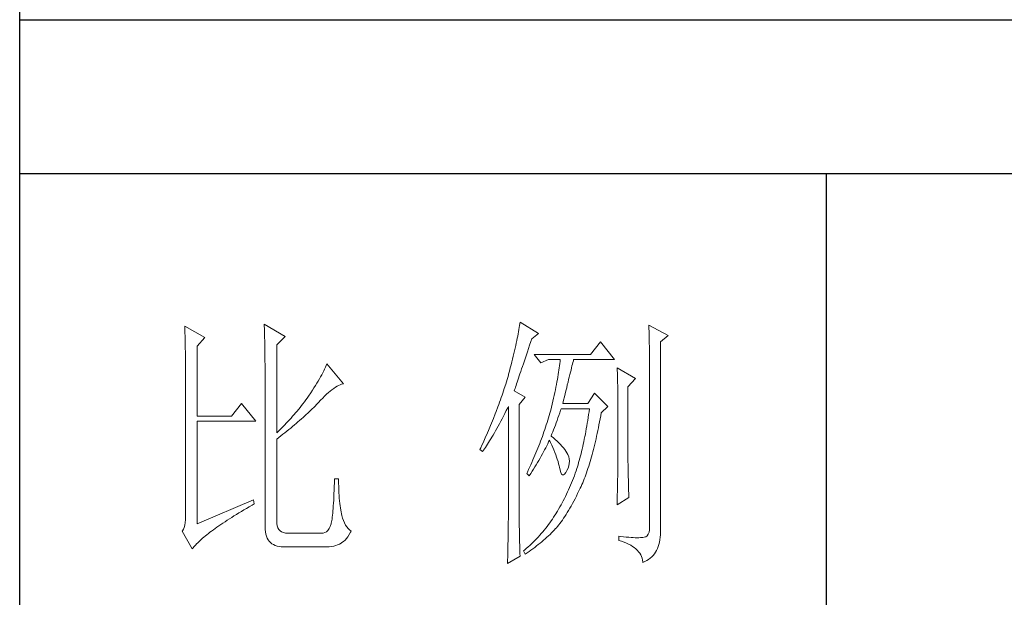
# Model space of a CAD drawing. Units: millimetres. Extents: x -27700 to 184104, y -121311 to -7597.
# Drawn here: x -23682 to -23485, y -47622 to -47506 of the extents above; entities that cross this region are included whole.
import ezdxf

# ---------------------------------------------------------------- set-up
doc = ezdxf.new("R2010")
doc.units = ezdxf.units.MM
doc.layers.add('轮廓线', color=7, linetype='Continuous', lineweight=25)

# ---------------------------------------------------------------- blocks, each defined once
blk = doc.blocks.new('文字')
blk.add_line((3870.01, 615.32), (3870.01, 214.32))
at = {"layer": '轮廓线', "color": 7, "lineweight": 0}
for p, q in [((3813.09, 587.75), (3813.04, 587.42)), ((3816.51, 585.62), (3813.09, 587.75)), ((3750.74, 586.98), (3750.75, 586.65)), ((3754.47, 584.84), (3750.74, 586.98)), ((3750.75, 586.65), (3750.76, 586.32)), ((3750.76, 586.32), (3750.77, 585.97)), ((3750.77, 585.97), (3750.78, 585.61)), ((3765.51, 587.37), (3765.52, 586.95)), ((3769.4, 585.03), (3765.51, 587.37)), ((3765.52, 586.95), (3765.54, 586.53)), ((3765.54, 586.53), (3765.55, 586.11)), ((3765.55, 586.11), (3765.57, 585.67)), ((3812.8, 585.95), (3812.73, 585.55)), ((3812.87, 586.34), (3812.8, 585.95)), ((3812.93, 586.71), (3812.87, 586.34)), ((3812.99, 587.07), (3812.93, 586.71)), ((3813.04, 587.42), (3812.99, 587.07)), ((3837.03, 587.17), (3837.05, 586.57)), ((3840.61, 585.23), (3837.03, 587.17)), ((3837.05, 586.57), (3837.06, 585.98)), ((3837.06, 585.98), (3837.08, 585.41)), ((3750.78, 585.61), (3750.79, 585.24)), ((3750.79, 585.24), (3750.8, 584.85)), ((3750.8, 584.85), (3750.81, 584.45)), ((3750.81, 584.45), (3750.82, 584.04)), ((3750.82, 584.04), (3750.83, 583.62)), ((3753.07, 583.28), (3754.47, 584.84)), ((3765.57, 585.67), (3765.58, 585.23)), ((3765.58, 585.23), (3765.59, 584.78)), ((3765.59, 584.78), (3765.6, 584.33)), ((3765.6, 584.33), (3765.61, 583.87)), ((3767.84, 583.48), (3769.4, 585.03)), ((3812.47, 584.28), (3812.37, 583.83)), ((3812.56, 584.72), (3812.47, 584.28)), ((3812.65, 585.14), (3812.56, 584.72)), ((3812.73, 585.55), (3812.65, 585.14)), ((3814.86, 583.45), (3815.08, 584.1)), ((3815.08, 584.1), (3815.26, 584.64)), ((3815.26, 584.64), (3816.51, 585.62)), ((3828.01, 584.06), (3826.15, 581.73)), ((3830.66, 580.75), (3828.01, 584.06)), ((3837.08, 585.41), (3837.09, 584.84)), ((3837.09, 584.84), (3837.1, 584.29)), ((3837.1, 584.29), (3837.11, 583.76)), ((3839.21, 584.06), (3840.61, 585.23)), ((3839.21, 549.24), (3839.21, 584.06)), ((3750.83, 583.62), (3750.83, 583.19)), ((3750.83, 583.19), (3750.84, 582.74)), ((3750.84, 582.74), (3750.85, 582.28)), ((3750.85, 582.28), (3750.86, 581.81)), ((3753.07, 570.26), (3753.07, 583.28)), ((3765.61, 583.87), (3765.62, 583.4)), ((3765.62, 583.4), (3765.63, 582.92)), ((3765.63, 582.92), (3765.63, 582.44)), ((3765.63, 582.44), (3765.64, 581.95)), ((3767.84, 567.14), (3767.84, 583.48)), ((3812.05, 582.4), (3811.94, 581.9)), ((3812.17, 582.89), (3812.05, 582.4)), ((3812.27, 583.37), (3812.17, 582.89)), ((3812.37, 583.83), (3812.27, 583.37)), ((3814.25, 581.63), (3814.44, 582.21)), ((3814.44, 582.21), (3814.65, 582.82)), ((3814.65, 582.82), (3814.86, 583.45)), ((3837.11, 583.76), (3837.12, 583.24)), ((3837.12, 583.24), (3837.13, 582.73)), ((3837.13, 582.73), (3837.14, 582.24)), ((3837.14, 582.24), (3837.15, 581.76)), ((3750.86, 581.81), (3750.86, 581.33)), ((3750.86, 581.33), (3750.87, 580.83)), ((3750.87, 580.83), (3750.87, 580.32)), ((3765.64, 581.95), (3765.64, 581.45)), ((3765.64, 581.45), (3765.65, 580.95)), ((3765.65, 580.95), (3765.65, 580.43)), ((3765.65, 580.43), (3765.66, 579.92)), ((3811.68, 580.86), (3811.55, 580.32)), ((3811.81, 581.38), (3811.68, 580.86)), ((3811.94, 581.9), (3811.81, 581.38)), ((3813.7, 580), (3813.88, 580.52)), ((3813.88, 580.52), (3814.25, 581.63)), ((3826.15, 581.73), (3815.73, 581.73)), ((3815.73, 581.73), (3816.97, 580.17)), ((3816.97, 580.17), (3818.37, 580.75)), ((3818.37, 580.75), (3820.55, 580.75)), ((3820.51, 580.39), (3820.47, 580.01)), ((3820.55, 580.75), (3820.51, 580.39)), ((3822.91, 580.25), (3822.99, 580.55)), ((3822.99, 580.55), (3823.04, 580.75)), ((3823.04, 580.75), (3830.66, 580.75)), ((3837.15, 581.76), (3837.16, 581.29)), ((3837.16, 581.29), (3837.16, 580.84)), ((3837.16, 580.84), (3837.17, 580.4)), ((3837.17, 580.4), (3837.18, 579.98)), ((3750.87, 580.32), (3750.87, 579.8)), ((3750.87, 579.8), (3750.88, 579.27)), ((3750.88, 579.27), (3750.88, 578.73)), ((3750.88, 578.73), (3750.89, 578.17)), ((3765.66, 579.92), (3765.66, 579.39)), ((3765.66, 579.39), (3765.66, 578.86)), ((3765.66, 578.86), (3765.67, 578.32)), ((3776.58, 578.67), (3776.4, 578.31)), ((3776.75, 579.01), (3776.58, 578.67)), ((3776.9, 579.35), (3776.75, 579.01)), ((3777.04, 579.67), (3776.9, 579.35)), ((3777.17, 579.98), (3777.04, 579.67)), ((3780.28, 576.28), (3777.17, 579.98)), ((3811.12, 578.62), (3810.96, 578.03)), ((3811.27, 579.2), (3811.12, 578.62)), ((3811.41, 579.76), (3811.27, 579.2)), ((3811.55, 580.32), (3811.41, 579.76)), ((3813.07, 578.12), (3813.22, 578.56)), ((3813.22, 578.56), (3813.37, 579.02)), ((3813.37, 579.02), (3813.53, 579.5)), ((3813.53, 579.5), (3813.7, 580)), ((3820.32, 578.82), (3820.25, 578.4)), ((3820.38, 579.23), (3820.32, 578.82)), ((3820.43, 579.62), (3820.38, 579.23)), ((3820.47, 580.01), (3820.43, 579.62)), ((3822.45, 578.4), (3822.56, 578.81)), ((3822.56, 578.81), (3822.65, 579.2)), ((3822.65, 579.2), (3822.74, 579.57)), ((3822.74, 579.57), (3822.83, 579.92)), ((3822.83, 579.92), (3822.91, 580.25)), ((3831.12, 579.2), (3831.15, 578.76)), ((3834.54, 577.26), (3831.12, 579.2)), ((3831.15, 578.76), (3831.17, 578.31)), ((3837.18, 579.98), (3837.18, 579.57)), ((3837.18, 579.57), (3837.18, 579.17)), ((3837.18, 579.17), (3837.18, 549.65)), ((3750.89, 578.17), (3750.89, 577.6)), ((3750.89, 577.6), (3750.89, 577.02)), ((3750.89, 577.02), (3750.89, 576.42)), ((3765.67, 578.32), (3765.67, 549.65)), ((3775.54, 576.77), (3775.3, 576.36)), ((3775.78, 577.18), (3775.54, 576.77)), ((3776, 577.57), (3775.78, 577.18)), ((3776.2, 577.95), (3776, 577.57)), ((3776.4, 578.31), (3776.2, 577.95)), ((3810.67, 577.03), (3810.54, 576.62)), ((3810.79, 577.43), (3810.67, 577.03)), ((3810.91, 577.84), (3810.79, 577.43)), ((3810.96, 578.03), (3810.91, 577.84)), ((3812.56, 576.59), (3812.67, 576.94)), ((3812.67, 576.94), (3812.8, 577.31)), ((3812.8, 577.31), (3812.93, 577.71)), ((3812.93, 577.71), (3813.07, 578.12)), ((3820.03, 577.06), (3819.94, 576.6)), ((3820.11, 577.52), (3820.03, 577.06)), ((3820.18, 577.96), (3820.11, 577.52)), ((3820.25, 578.4), (3820.18, 577.96)), ((3822, 576.56), (3822.12, 577.05)), ((3822.12, 577.05), (3822.24, 577.52)), ((3822.24, 577.52), (3822.35, 577.97)), ((3822.35, 577.97), (3822.45, 578.4)), ((3831.17, 578.31), (3831.19, 577.86)), ((3831.19, 577.86), (3831.21, 577.39)), ((3831.21, 577.39), (3831.22, 576.92)), ((3831.22, 576.92), (3831.23, 576.45)), ((3833.14, 575.7), (3834.54, 577.26)), ((3750.89, 576.42), (3750.89, 575.82)), ((3750.89, 575.82), (3750.9, 575.2)), ((3750.9, 575.2), (3750.9, 551.59)), ((3774.48, 575.05), (3774.18, 574.59)), ((3774.76, 575.5), (3774.48, 575.05)), ((3775.04, 575.94), (3774.76, 575.5)), ((3775.3, 576.36), (3775.04, 575.94)), ((3777.45, 574.61), (3777.79, 574.9)), ((3777.79, 574.9), (3778.11, 575.16)), ((3778.11, 575.16), (3778.44, 575.4)), ((3778.44, 575.4), (3778.75, 575.61)), ((3778.75, 575.61), (3779.05, 575.79)), ((3779.05, 575.79), (3779.34, 575.95)), ((3779.34, 575.95), (3779.63, 576.08)), ((3779.63, 576.08), (3779.91, 576.18)), ((3779.91, 576.18), (3780.17, 576.26)), ((3780.17, 576.26), (3780.28, 576.28)), ((3810.01, 574.96), (3809.87, 574.54)), ((3810.15, 575.38), (3810.01, 574.96)), ((3810.41, 576.21), (3810.15, 575.38)), ((3810.54, 576.62), (3810.41, 576.21)), ((3812, 574.92), (3812.07, 575.15)), ((3814.02, 573.76), (3812, 574.92)), ((3812.07, 575.15), (3812.15, 575.39)), ((3812.15, 575.39), (3812.25, 575.66)), ((3812.25, 575.66), (3812.34, 575.95)), ((3812.34, 575.95), (3812.44, 576.26)), ((3812.44, 576.26), (3812.56, 576.59)), ((3819.65, 575.13), (3819.54, 574.62)), ((3819.75, 575.63), (3819.65, 575.13)), ((3819.85, 576.12), (3819.75, 575.63)), ((3819.94, 576.6), (3819.85, 576.12)), ((3821.47, 574.41), (3821.61, 574.98)), ((3821.61, 574.98), (3821.75, 575.53)), ((3821.75, 575.53), (3821.87, 576.06)), ((3821.87, 576.06), (3822, 576.56)), ((3831.23, 576.45), (3831.25, 575.96)), ((3831.25, 575.96), (3831.26, 575.47)), ((3831.26, 575.47), (3831.27, 574.97)), ((3831.27, 574.97), (3831.27, 574.47)), ((3833.14, 562.68), (3833.14, 575.7)), ((3773.24, 573.25), (3772.98, 572.9)), ((3773.49, 573.6), (3773.24, 573.25)), ((3773.75, 573.95), (3773.49, 573.6)), ((3774.18, 574.59), (3773.75, 573.95)), ((3775.62, 572.78), (3776, 573.2)), ((3776, 573.2), (3776.38, 573.59)), ((3776.38, 573.59), (3776.74, 573.96)), ((3776.74, 573.96), (3777.1, 574.3)), ((3777.1, 574.3), (3777.45, 574.61)), ((3809.43, 573.28), (3809.28, 572.85)), ((3809.58, 573.7), (3809.43, 573.28)), ((3809.73, 574.12), (3809.58, 573.7)), ((3809.87, 574.54), (3809.73, 574.12)), ((3812.93, 572.4), (3814.02, 573.76)), ((3819.3, 573.56), (3819.18, 573.01)), ((3819.42, 574.1), (3819.3, 573.56)), ((3819.54, 574.62), (3819.42, 574.1)), ((3821.02, 572.59), (3821.17, 573.22)), ((3821.17, 573.22), (3821.32, 573.83)), ((3821.32, 573.83), (3821.47, 574.41)), ((3826.92, 574.53), (3825.68, 572.59)), ((3829.41, 572.01), (3826.92, 574.53)), ((3831.27, 574.47), (3831.27, 573.95)), ((3831.27, 573.95), (3831.28, 573.43)), ((3831.28, 573.43), (3831.28, 562.03)), ((3761.31, 572.59), (3759.45, 570.26)), ((3763.96, 569.28), (3761.31, 572.59)), ((3772.18, 571.87), (3771.63, 571.2)), ((3772.45, 572.21), (3772.18, 571.87)), ((3772.71, 572.55), (3772.45, 572.21)), ((3772.98, 572.9), (3772.71, 572.55)), ((3773.9, 571.07), (3774.18, 571.34)), ((3774.18, 571.34), (3774.45, 571.6)), ((3774.45, 571.6), (3774.71, 571.86)), ((3774.71, 571.86), (3774.97, 572.12)), ((3774.97, 572.12), (3775.23, 572.38)), ((3775.23, 572.38), (3775.47, 572.63)), ((3775.47, 572.63), (3775.62, 572.78)), ((3808.96, 571.99), (3808.64, 571.12)), ((3809.12, 572.42), (3808.96, 571.99)), ((3809.28, 572.85), (3809.12, 572.42)), ((3810.27, 570.75), (3810.53, 571.27)), ((3810.53, 571.27), (3810.81, 571.8)), ((3810.81, 571.8), (3810.91, 572.01)), ((3810.91, 572.01), (3810.91, 551.36)), ((3812.93, 551.02), (3812.93, 572.4)), ((3818.84, 571.62), (3818.73, 571.19)), ((3818.91, 571.89), (3818.84, 571.62)), ((3819.05, 572.46), (3818.91, 571.89)), ((3819.18, 573.01), (3819.05, 572.46)), ((3820.46, 570.86), (3820.62, 571.35)), ((3820.62, 571.35), (3820.7, 571.62)), ((3825.68, 572.59), (3821.02, 572.59)), ((3825.99, 571.62), (3825.91, 571.07)), ((3828.17, 570.84), (3829.41, 572.01)), ((3759.45, 570.26), (3753.07, 570.26)), ((3770.21, 569.57), (3769.92, 569.25)), ((3770.5, 569.89), (3770.21, 569.57)), ((3770.79, 570.21), (3770.5, 569.89)), ((3771.07, 570.54), (3770.79, 570.21)), ((3771.35, 570.87), (3771.07, 570.54)), ((3771.63, 571.2), (3771.35, 570.87)), ((3771.78, 569.16), (3772.1, 569.44)), ((3772.1, 569.44), (3772.42, 569.72)), ((3772.42, 569.72), (3772.73, 570)), ((3772.73, 570), (3773.03, 570.27)), ((3773.03, 570.27), (3773.33, 570.54)), ((3773.33, 570.54), (3773.61, 570.8)), ((3773.61, 570.8), (3773.9, 571.07)), ((3808.12, 569.81), (3807.94, 569.37)), ((3808.47, 570.69), (3808.12, 569.81)), ((3808.64, 571.12), (3808.47, 570.69)), ((3809.49, 569.28), (3809.75, 569.75)), ((3809.75, 569.75), (3810, 570.24)), ((3810, 570.24), (3810.27, 570.75)), ((3818.23, 569.49), (3818.1, 569.06)), ((3818.36, 569.92), (3818.23, 569.49)), ((3818.48, 570.35), (3818.36, 569.92)), ((3818.61, 570.77), (3818.48, 570.35)), ((3818.73, 571.19), (3818.61, 570.77)), ((3819.81, 569), (3819.97, 569.44)), ((3819.97, 569.44), (3820.13, 569.9)), ((3820.13, 569.9), (3820.29, 570.37)), ((3820.29, 570.37), (3820.46, 570.86)), ((3825.66, 569.45), (3825.58, 568.93)), ((3825.75, 569.98), (3825.66, 569.45)), ((3825.83, 570.52), (3825.75, 569.98)), ((3825.91, 571.07), (3825.83, 570.52)), ((3827.87, 569.2), (3827.97, 569.76)), ((3827.97, 569.76), (3828.08, 570.33)), ((3828.08, 570.33), (3828.17, 570.84)), ((3753.07, 550.23), (3753.07, 569.28)), ((3753.07, 569.28), (3763.96, 569.28)), ((3768.42, 567.7), (3768.11, 567.4)), ((3768.72, 568), (3768.42, 567.7)), ((3769.03, 568.31), (3768.72, 568)), ((3769.33, 568.62), (3769.03, 568.31)), ((3769.62, 568.94), (3769.33, 568.62)), ((3769.92, 569.25), (3769.62, 568.94)), ((3769.72, 567.46), (3770.08, 567.75)), ((3770.08, 567.75), (3770.44, 568.03)), ((3770.44, 568.03), (3770.78, 568.32)), ((3770.78, 568.32), (3771.12, 568.6)), ((3771.12, 568.6), (3771.45, 568.89)), ((3771.45, 568.89), (3771.78, 569.16)), ((3807.2, 567.58), (3807.01, 567.13)), ((3807.58, 568.48), (3807.2, 567.58)), ((3807.76, 568.93), (3807.58, 568.48)), ((3807.94, 569.37), (3807.76, 568.93)), ((3808.53, 567.52), (3808.76, 567.94)), ((3808.76, 567.94), (3809, 568.37)), ((3809, 568.37), (3809.24, 568.82)), ((3809.24, 568.82), (3809.49, 569.28)), ((3817.68, 567.78), (3817.53, 567.35)), ((3817.82, 568.21), (3817.68, 567.78)), ((3817.96, 568.64), (3817.82, 568.21)), ((3818.1, 569.06), (3817.96, 568.64)), ((3819.16, 567.33), (3819.32, 567.72)), ((3819.32, 567.72), (3819.48, 568.14)), ((3819.48, 568.14), (3819.65, 568.56)), ((3819.65, 568.56), (3819.81, 569)), ((3825.4, 567.91), (3825.31, 567.41)), ((3825.49, 568.42), (3825.4, 567.91)), ((3825.58, 568.93), (3825.49, 568.42)), ((3827.44, 567.04), (3827.55, 567.57)), ((3827.55, 567.57), (3827.66, 568.1)), ((3827.66, 568.1), (3827.76, 568.64)), ((3827.76, 568.64), (3827.87, 569.2)), ((3768.11, 567.4), (3767.84, 567.14)), ((3767.84, 565.98), (3768.23, 566.28)), ((3767.84, 550.77), (3767.84, 565.98)), ((3768.23, 566.28), (3768.61, 566.57)), ((3768.61, 566.57), (3768.99, 566.87)), ((3768.99, 566.87), (3769.36, 567.16)), ((3769.36, 567.16), (3769.72, 567.46)), ((3806.61, 566.22), (3806.2, 565.31)), ((3807.01, 567.13), (3806.61, 566.22)), ((3807.43, 565.65), (3807.64, 566)), ((3807.64, 566), (3807.85, 566.36)), ((3807.85, 566.36), (3808.07, 566.73)), ((3808.07, 566.73), (3808.3, 567.12)), ((3808.3, 567.12), (3808.53, 567.52)), ((3817.23, 566.48), (3816.91, 565.61)), ((3817.38, 566.91), (3817.23, 566.48)), ((3817.53, 567.35), (3817.38, 566.91)), ((3818.39, 565.49), (3818.53, 565.78)), ((3818.53, 565.78), (3818.76, 565.32)), ((3818.84, 566.56), (3819, 566.94)), ((3818.88, 566.53), (3818.84, 566.56)), ((3819.27, 566.22), (3818.88, 566.53)), ((3819, 566.94), (3819.16, 567.33)), ((3819.64, 565.91), (3819.27, 566.22)), ((3819.98, 565.6), (3819.64, 565.91)), ((3825.03, 565.96), (3824.93, 565.49)), ((3825.12, 566.44), (3825.03, 565.96)), ((3825.22, 566.92), (3825.12, 566.44)), ((3825.31, 567.41), (3825.22, 566.92)), ((3827.09, 565.51), (3827.21, 566.01)), ((3827.21, 566.01), (3827.32, 566.52)), ((3827.32, 566.52), (3827.44, 567.04)), ((3805.78, 564.38), (3805.62, 564.03)), ((3805.62, 564.03), (3806.09, 563.64)), ((3805.99, 564.85), (3805.78, 564.38)), ((3806.2, 565.31), (3805.99, 564.85)), ((3806.09, 563.64), (3806.27, 563.89)), ((3806.27, 563.89), (3806.45, 564.15)), ((3806.45, 564.15), (3806.63, 564.42)), ((3806.63, 564.42), (3806.83, 564.71)), ((3806.83, 564.71), (3807.02, 565.01)), ((3807.02, 565.01), (3807.22, 565.32)), ((3807.22, 565.32), (3807.43, 565.65)), ((3816.4, 564.29), (3816.22, 563.85)), ((3816.57, 564.73), (3816.4, 564.29)), ((3816.74, 565.17), (3816.57, 564.73)), ((3816.91, 565.61), (3816.74, 565.17)), ((3817.45, 563.59), (3817.65, 563.98)), ((3817.65, 563.98), (3817.85, 564.36)), ((3817.85, 564.36), (3818.04, 564.74)), ((3818.04, 564.74), (3818.22, 565.12)), ((3818.22, 565.12), (3818.39, 565.49)), ((3818.76, 565.32), (3818.98, 564.86)), ((3818.98, 564.86), (3819.19, 564.4)), ((3819.19, 564.4), (3819.38, 563.95)), ((3819.38, 563.95), (3819.56, 563.51)), ((3820.3, 565.3), (3819.98, 565.6)), ((3820.6, 564.99), (3820.3, 565.3)), ((3820.88, 564.68), (3820.6, 564.99)), ((3821.14, 564.38), (3820.88, 564.68)), ((3821.38, 564.06), (3821.14, 564.38)), ((3821.6, 563.76), (3821.38, 564.06)), ((3824.63, 564.13), (3824.52, 563.69)), ((3824.73, 564.58), (3824.63, 564.13)), ((3824.83, 565.03), (3824.73, 564.58)), ((3824.93, 565.49), (3824.83, 565.03)), ((3826.61, 563.58), (3826.73, 564.05)), ((3826.73, 564.05), (3826.86, 564.53)), ((3826.86, 564.53), (3826.97, 565.02)), ((3826.97, 565.02), (3827.09, 565.51)), ((3815.48, 562.09), (3815.28, 561.64)), ((3815.67, 562.53), (3815.48, 562.09)), ((3815.86, 562.97), (3815.67, 562.53)), ((3816.04, 563.41), (3815.86, 562.97)), ((3816.22, 563.85), (3816.04, 563.41)), ((3816.58, 562.02), (3816.81, 562.42)), ((3816.81, 562.42), (3817.03, 562.81)), ((3817.03, 562.81), (3817.25, 563.21)), ((3817.25, 563.21), (3817.45, 563.59)), ((3819.56, 563.51), (3819.72, 563.08)), ((3819.72, 563.08), (3819.88, 562.64)), ((3819.88, 562.64), (3820.01, 562.22)), ((3820.01, 562.22), (3820.14, 561.8)), ((3821.79, 563.45), (3821.6, 563.76)), ((3821.97, 563.11), (3821.79, 563.45)), ((3822.13, 562.7), (3821.97, 563.11)), ((3822.23, 562.29), (3822.13, 562.7)), ((3822.26, 561.88), (3822.23, 562.29)), ((3824.2, 562.42), (3824.09, 562.01)), ((3824.31, 562.84), (3824.2, 562.42)), ((3824.42, 563.26), (3824.31, 562.84)), ((3824.52, 563.69), (3824.42, 563.26)), ((3826.11, 561.78), (3826.23, 562.22)), ((3826.23, 562.22), (3826.36, 562.67)), ((3826.36, 562.67), (3826.49, 563.12)), ((3826.49, 563.12), (3826.61, 563.58)), ((3833.15, 562.38), (3833.14, 562.68)), ((3833.15, 562.05), (3833.15, 562.38)), ((3833.15, 561.7), (3833.15, 562.05)), ((3814.68, 560.3), (3814.47, 559.85)), ((3815.08, 561.19), (3814.68, 560.3)), ((3815.28, 561.64), (3815.08, 561.19)), ((3815.34, 560), (3815.6, 560.41)), ((3815.6, 560.41), (3815.86, 560.82)), ((3815.86, 560.82), (3816.1, 561.22)), ((3816.1, 561.22), (3816.34, 561.62)), ((3816.34, 561.62), (3816.58, 562.02)), ((3820.14, 561.8), (3820.25, 561.39)), ((3820.25, 561.39), (3820.34, 560.98)), ((3820.34, 560.98), (3820.39, 560.73)), ((3820.39, 560.73), (3820.52, 560.17)), ((3821.79, 560.14), (3822, 560.59)), ((3822, 560.59), (3822.15, 561.02)), ((3822.15, 561.02), (3822.23, 561.45)), ((3822.23, 561.45), (3822.26, 561.88)), ((3823.66, 560.53), (3823.5, 560.07)), ((3823.75, 560.83), (3823.66, 560.53)), ((3823.87, 561.22), (3823.75, 560.83)), ((3823.98, 561.61), (3823.87, 561.22)), ((3824.09, 562.01), (3823.98, 561.61)), ((3825.57, 560.12), (3825.71, 560.52)), ((3825.71, 560.52), (3825.84, 560.93)), ((3825.84, 560.93), (3825.97, 561.35)), ((3825.97, 561.35), (3826.11, 561.78)), ((3831.26, 560.34), (3831.25, 559.92)), ((3831.27, 560.73), (3831.26, 560.34)), ((3831.28, 562.03), (3831.27, 561.75)), ((3831.27, 561.75), (3831.27, 561.44)), ((3831.27, 561.44), (3831.27, 561.1)), ((3831.27, 561.1), (3831.27, 560.73)), ((3833.16, 561.31), (3833.15, 561.7)), ((3833.17, 560.9), (3833.16, 561.31)), ((3833.18, 560.45), (3833.17, 560.9)), ((3833.18, 559.97), (3833.18, 560.45)), ((3778.57, 558.59), (3778.55, 557.85)), ((3779.35, 558.59), (3778.57, 558.59)), ((3779.35, 558.39), (3779.35, 558.59)), ((3779.35, 557.76), (3779.35, 558.39)), ((3814.47, 559.85), (3814.33, 559.56)), ((3814.33, 559.56), (3814.8, 559.17)), ((3814.8, 559.17), (3815.07, 559.59)), ((3815.07, 559.59), (3815.34, 560)), ((3820.52, 560.17), (3820.66, 559.74)), ((3820.66, 559.74), (3820.81, 559.46)), ((3820.81, 559.46), (3820.98, 559.32)), ((3820.98, 559.32), (3821.16, 559.32)), ((3821.16, 559.32), (3821.36, 559.45)), ((3821.36, 559.45), (3821.57, 559.74)), ((3821.57, 559.74), (3821.79, 560.14)), ((3823.01, 558.72), (3822.84, 558.27)), ((3823.18, 559.17), (3823.01, 558.72)), ((3823.34, 559.62), (3823.18, 559.17)), ((3823.5, 560.07), (3823.34, 559.62)), ((3824.87, 558.21), (3825.01, 558.58)), ((3825.01, 558.58), (3825.16, 558.95)), ((3825.16, 558.95), (3825.3, 559.33)), ((3825.3, 559.33), (3825.44, 559.72)), ((3825.44, 559.72), (3825.57, 560.12)), ((3831.23, 558.5), (3831.22, 557.97)), ((3831.24, 559.01), (3831.23, 558.5)), ((3831.25, 559.48), (3831.24, 559.01)), ((3831.25, 559.92), (3831.25, 559.48)), ((3833.19, 559.47), (3833.18, 559.97)), ((3833.21, 558.93), (3833.19, 559.47)), ((3833.22, 558.37), (3833.21, 558.93)), ((3778.53, 557.14), (3778.51, 556.46)), ((3778.55, 557.85), (3778.53, 557.14)), ((3779.36, 557.16), (3779.35, 557.76)), ((3779.38, 556.57), (3779.36, 557.16)), ((3779.4, 556.01), (3779.38, 556.57)), ((3822.3, 556.98), (3822.11, 556.56)), ((3822.48, 557.41), (3822.3, 556.98)), ((3822.66, 557.84), (3822.48, 557.41)), ((3822.84, 558.27), (3822.66, 557.84)), ((3824.04, 556.34), (3824.28, 556.84)), ((3824.28, 556.84), (3824.43, 557.17)), ((3824.43, 557.17), (3824.58, 557.51)), ((3824.58, 557.51), (3824.73, 557.86)), ((3824.73, 557.86), (3824.87, 558.21)), ((3831.19, 556.84), (3831.18, 556.23)), ((3831.21, 557.42), (3831.19, 556.84)), ((3831.22, 557.97), (3831.21, 557.42)), ((3833.23, 557.77), (3833.22, 558.37)), ((3833.25, 557.15), (3833.23, 557.77)), ((3833.26, 556.49), (3833.25, 557.15)), ((3778.46, 555.2), (3778.43, 554.62)), ((3778.48, 555.82), (3778.46, 555.2)), ((3778.51, 556.46), (3778.48, 555.82)), ((3779.44, 555.48), (3779.4, 556.01)), ((3779.47, 554.97), (3779.44, 555.48)), ((3779.51, 554.48), (3779.47, 554.97)), ((3821.33, 554.91), (3821.12, 554.51)), ((3821.53, 555.32), (3821.33, 554.91)), ((3821.73, 555.72), (3821.53, 555.32)), ((3821.92, 556.14), (3821.73, 555.72)), ((3822.11, 556.56), (3821.92, 556.14)), ((3823.06, 554.41), (3823.3, 554.87)), ((3823.3, 554.87), (3823.55, 555.35)), ((3823.55, 555.35), (3823.79, 555.84)), ((3823.79, 555.84), (3824.04, 556.34)), ((3831.12, 553.73), (3833.3, 555.09)), ((3831.15, 554.93), (3831.13, 554.23)), ((3831.16, 555.59), (3831.15, 554.93)), ((3831.18, 556.23), (3831.16, 555.59)), ((3833.28, 555.81), (3833.26, 556.49)), ((3833.3, 555.09), (3833.28, 555.81)), ((3763.49, 554.7), (3753.07, 550.23)), ((3761.74, 552.81), (3762.23, 553.1)), ((3762.23, 553.1), (3762.73, 553.4)), ((3762.73, 553.4), (3763.25, 553.7)), ((3763.25, 553.7), (3763.65, 553.92)), ((3763.65, 553.92), (3763.49, 554.7)), ((3778.33, 553.07), (3778.29, 552.61)), ((3778.36, 553.55), (3778.33, 553.07)), ((3778.4, 554.07), (3778.36, 553.55)), ((3778.43, 554.62), (3778.4, 554.07)), ((3779.56, 554.02), (3779.51, 554.48)), ((3779.61, 553.59), (3779.56, 554.02)), ((3779.67, 553.18), (3779.61, 553.59)), ((3779.74, 552.79), (3779.67, 553.18)), ((3820.26, 552.97), (3820.03, 552.59)), ((3820.48, 553.35), (3820.26, 552.97)), ((3820.7, 553.73), (3820.48, 553.35)), ((3820.91, 554.12), (3820.7, 553.73)), ((3821.12, 554.51), (3820.91, 554.12)), ((3822.11, 552.71), (3822.34, 553.12)), ((3822.34, 553.12), (3822.58, 553.53)), ((3822.58, 553.53), (3822.82, 553.97)), ((3822.82, 553.97), (3823.06, 554.41)), ((3831.13, 554.23), (3831.12, 553.73)), ((3750.9, 551.59), (3750.88, 550.99)), ((3758.62, 550.88), (3759.03, 551.14)), ((3759.03, 551.14), (3759.46, 551.41)), ((3759.46, 551.41), (3759.89, 551.69)), ((3759.89, 551.69), (3760.34, 551.96)), ((3760.34, 551.96), (3760.79, 552.24)), ((3760.79, 552.24), (3761.26, 552.53)), ((3761.26, 552.53), (3761.74, 552.81)), ((3778.12, 551.11), (3778.07, 550.82)), ((3778.17, 551.44), (3778.12, 551.11)), ((3778.21, 551.8), (3778.17, 551.44)), ((3778.25, 552.19), (3778.21, 551.8)), ((3778.29, 552.61), (3778.25, 552.19)), ((3779.81, 552.43), (3779.74, 552.79)), ((3779.89, 552.1), (3779.81, 552.43)), ((3779.97, 551.79), (3779.89, 552.1)), ((3780.09, 551.29), (3779.97, 551.79)), ((3780.24, 550.82), (3780.09, 551.29)), ((3810.91, 551.36), (3810.91, 551.02)), ((3819.1, 551.1), (3818.86, 550.76)), ((3819.33, 551.46), (3819.1, 551.1)), ((3819.55, 551.81), (3819.33, 551.46)), ((3819.77, 552.17), (3819.55, 551.81)), ((3819.8, 552.22), (3819.77, 552.17)), ((3820.03, 552.59), (3819.8, 552.22)), ((3820.95, 550.92), (3821.18, 551.25)), ((3821.18, 551.25), (3821.41, 551.59)), ((3821.41, 551.59), (3821.64, 551.95)), ((3821.64, 551.95), (3821.87, 552.32)), ((3821.87, 552.32), (3822.11, 552.71)), ((3750.63, 549.56), (3750.49, 549.2)), ((3750.75, 549.97), (3750.63, 549.56)), ((3750.83, 550.45), (3750.75, 549.97)), ((3750.88, 550.99), (3750.83, 550.45)), ((3756.06, 549.12), (3756.39, 549.36)), ((3756.39, 549.36), (3756.73, 549.6)), ((3756.73, 549.6), (3757.09, 549.85)), ((3757.09, 549.85), (3757.45, 550.1)), ((3757.45, 550.1), (3757.83, 550.36)), ((3757.83, 550.36), (3758.22, 550.62)), ((3758.22, 550.62), (3758.62, 550.88)), ((3765.67, 549.65), (3765.68, 549.17)), ((3767.87, 550.29), (3767.84, 550.77)), ((3767.95, 549.87), (3767.87, 550.29)), ((3768.07, 549.5), (3767.95, 549.87)), ((3768.25, 549.19), (3768.07, 549.5)), ((3777.59, 549.33), (3777.37, 549)), ((3777.79, 549.74), (3777.59, 549.33)), ((3777.95, 550.23), (3777.79, 549.74)), ((3777.97, 550.32), (3777.95, 550.23)), ((3778.02, 550.56), (3777.97, 550.32)), ((3778.07, 550.82), (3778.02, 550.56)), ((3780.42, 550.38), (3780.24, 550.82)), ((3780.63, 549.99), (3780.42, 550.38)), ((3780.85, 549.65), (3780.63, 549.99)), ((3781.1, 549.35), (3780.85, 549.65)), ((3781.38, 549.08), (3781.1, 549.35)), ((3810.89, 549.46), (3810.88, 549.02)), ((3810.9, 550.28), (3810.89, 549.88)), ((3810.89, 549.88), (3810.89, 549.46)), ((3810.91, 551.02), (3810.9, 550.66)), ((3810.9, 550.66), (3810.9, 550.28)), ((3812.94, 550.58), (3812.93, 551.02)), ((3812.94, 550.13), (3812.94, 550.58)), ((3812.94, 549.67), (3812.94, 550.13)), ((3812.95, 549.21), (3812.94, 549.67)), ((3817.85, 549.4), (3817.58, 549.06)), ((3818.11, 549.73), (3817.85, 549.4)), ((3818.36, 550.07), (3818.11, 549.73)), ((3818.62, 550.41), (3818.36, 550.07)), ((3818.86, 550.76), (3818.62, 550.41)), ((3819.49, 549.12), (3819.62, 549.26)), ((3819.62, 549.26), (3819.84, 549.5)), ((3819.84, 549.5), (3820.06, 549.75)), ((3820.06, 549.75), (3820.28, 550.02)), ((3820.28, 550.02), (3820.5, 550.31)), ((3820.5, 550.31), (3820.73, 550.61)), ((3820.73, 550.61), (3820.95, 550.92)), ((3837.18, 549.65), (3837.16, 549.1)), ((3839.21, 548.71), (3839.21, 549.24)), ((3750.3, 548.91), (3750.28, 548.87)), ((3750.28, 548.87), (3752.14, 545.56)), ((3750.49, 549.2), (3750.3, 548.91)), ((3753.81, 547.32), (3754.05, 547.53)), ((3754.05, 547.53), (3754.3, 547.75)), ((3754.3, 547.75), (3754.57, 547.97)), ((3754.57, 547.97), (3754.84, 548.19)), ((3754.84, 548.19), (3755.13, 548.41)), ((3755.13, 548.41), (3755.43, 548.65)), ((3755.43, 548.65), (3755.74, 548.88)), ((3755.74, 548.88), (3756.06, 549.12)), ((3765.68, 549.17), (3765.73, 548.72)), ((3765.73, 548.72), (3765.8, 548.31)), ((3765.8, 548.31), (3765.91, 547.93)), ((3765.91, 547.93), (3766.05, 547.58)), ((3766.05, 547.58), (3766.22, 547.27)), ((3768.48, 548.93), (3768.25, 549.19)), ((3768.75, 548.73), (3768.48, 548.93)), ((3769.07, 548.59), (3768.75, 548.73)), ((3769.44, 548.51), (3769.07, 548.59)), ((3769.87, 548.48), (3769.44, 548.51)), ((3776.24, 548.48), (3769.87, 548.48)), ((3776.46, 548.49), (3776.24, 548.48)), ((3776.79, 548.58), (3776.46, 548.49)), ((3777.1, 548.75), (3776.79, 548.58)), ((3777.37, 549), (3777.1, 548.75)), ((3780.54, 547.19), (3780.81, 547.49)), ((3780.81, 547.49), (3781.07, 547.83)), ((3781.07, 547.83), (3781.33, 548.23)), ((3781.33, 548.23), (3781.58, 548.67)), ((3781.68, 548.87), (3781.38, 549.08)), ((3781.58, 548.67), (3781.68, 548.87)), ((3810.86, 547.56), (3810.85, 547.04)), ((3810.87, 548.07), (3810.86, 547.56)), ((3810.88, 549.02), (3810.87, 548.55)), ((3810.87, 548.55), (3810.87, 548.07)), ((3812.96, 548.74), (3812.95, 549.21)), ((3812.97, 548.26), (3812.96, 548.74)), ((3812.98, 547.78), (3812.97, 548.26)), ((3812.99, 547.28), (3812.98, 547.78)), ((3816.15, 547.45), (3815.85, 547.14)), ((3816.45, 547.76), (3816.15, 547.45)), ((3816.74, 548.08), (3816.45, 547.76)), ((3817.03, 548.41), (3816.74, 548.08)), ((3817.31, 548.73), (3817.03, 548.41)), ((3817.58, 549.06), (3817.31, 548.73)), ((3817.45, 547.17), (3817.76, 547.44)), ((3817.76, 547.44), (3818.06, 547.71)), ((3818.06, 547.71), (3818.36, 547.99)), ((3818.36, 547.99), (3818.65, 548.26)), ((3818.65, 548.26), (3818.94, 548.55)), ((3818.94, 548.55), (3819.21, 548.83)), ((3819.21, 548.83), (3819.49, 549.12)), ((3831.43, 547.9), (3831.43, 547.12)), ((3831.82, 547.85), (3831.43, 547.9)), ((3832.34, 547.79), (3831.82, 547.85)), ((3832.84, 547.75), (3832.34, 547.79)), ((3833.3, 547.71), (3832.84, 547.75)), ((3833.73, 547.68), (3833.3, 547.71)), ((3834.13, 547.65), (3833.73, 547.68)), ((3834.51, 547.64), (3834.13, 547.65)), ((3834.86, 547.64), (3834.51, 547.64)), ((3835.17, 547.64), (3834.86, 547.64)), ((3835.46, 547.65), (3835.17, 547.64)), ((3835.71, 547.67), (3835.46, 547.65)), ((3835.94, 547.7), (3835.71, 547.67)), ((3836.14, 547.71), (3835.94, 547.7)), ((3836.46, 547.81), (3836.14, 547.71)), ((3836.72, 547.99), (3836.46, 547.81)), ((3836.92, 548.27), (3836.72, 547.99)), ((3837.07, 548.64), (3836.92, 548.27)), ((3837.16, 549.1), (3837.07, 548.64)), ((3839.1, 547.26), (3839.16, 547.72)), ((3839.16, 547.72), (3839.2, 548.2)), ((3839.2, 548.2), (3839.21, 548.71)), ((3752.14, 545.56), (3752.28, 545.74)), ((3752.28, 545.74), (3752.43, 545.93)), ((3752.43, 545.93), (3752.59, 546.11)), ((3752.59, 546.11), (3752.77, 546.31)), ((3752.77, 546.31), (3752.95, 546.5)), ((3752.95, 546.5), (3753.15, 546.7)), ((3753.15, 546.7), (3753.36, 546.9)), ((3753.36, 546.9), (3753.58, 547.11)), ((3753.58, 547.11), (3753.81, 547.32)), ((3766.22, 547.27), (3766.42, 546.99)), ((3766.42, 546.99), (3766.65, 546.74)), ((3766.65, 546.74), (3766.91, 546.53)), ((3766.91, 546.53), (3767.21, 546.35)), ((3767.21, 546.35), (3767.53, 546.2)), ((3767.53, 546.2), (3767.89, 546.09)), ((3767.89, 546.09), (3768.27, 546.01)), ((3768.27, 546.01), (3768.69, 545.96)), ((3768.69, 545.96), (3769.09, 545.95)), ((3769.09, 545.95), (3777.17, 545.95)), ((3777.17, 545.95), (3777.61, 545.96)), ((3777.61, 545.96), (3778.03, 546)), ((3778.03, 546), (3778.43, 546.07)), ((3778.43, 546.07), (3778.8, 546.17)), ((3778.8, 546.17), (3779.16, 546.29)), ((3779.16, 546.29), (3779.49, 546.44)), ((3779.49, 546.44), (3779.8, 546.61)), ((3779.8, 546.61), (3779.97, 546.73)), ((3779.97, 546.73), (3780.26, 546.93)), ((3780.26, 546.93), (3780.54, 547.19)), ((3810.82, 545.92), (3810.81, 545.34)), ((3810.84, 546.49), (3810.82, 545.92)), ((3810.85, 547.04), (3810.84, 546.49)), ((3813, 546.79), (3812.99, 547.28)), ((3813.02, 546.28), (3813, 546.79)), ((3813.03, 545.77), (3813.02, 546.28)), ((3813.05, 545.26), (3813.03, 545.77)), ((3814.24, 545.63), (3813.9, 545.33)), ((3814.57, 545.92), (3814.24, 545.63)), ((3814.9, 546.22), (3814.57, 545.92)), ((3815.22, 546.52), (3814.9, 546.22)), ((3815.11, 545.34), (3815.46, 545.59)), ((3815.54, 546.83), (3815.22, 546.52)), ((3815.46, 545.59), (3815.81, 545.84)), ((3815.85, 547.14), (3815.54, 546.83)), ((3815.81, 545.84), (3816.15, 546.11)), ((3816.15, 546.11), (3816.48, 546.37)), ((3816.48, 546.37), (3816.81, 546.63)), ((3816.81, 546.63), (3817.13, 546.9)), ((3817.13, 546.9), (3817.45, 547.17)), ((3831.43, 547.12), (3831.93, 546.97)), ((3831.93, 546.97), (3832.41, 546.8)), ((3832.41, 546.8), (3832.85, 546.63)), ((3832.85, 546.63), (3833.26, 546.44)), ((3833.26, 546.44), (3833.65, 546.24)), ((3833.65, 546.24), (3834, 546.02)), ((3834, 546.02), (3834.32, 545.79)), ((3834.32, 545.79), (3834.62, 545.55)), ((3838.46, 545.26), (3838.64, 545.62)), ((3838.64, 545.62), (3838.78, 546)), ((3838.78, 546), (3838.91, 546.39)), ((3838.91, 546.39), (3839.02, 546.81)), ((3839.02, 546.81), (3839.1, 547.26)), ((3810.76, 542.84), (3813.09, 544.2)), ((3810.78, 544.1), (3810.77, 543.45)), ((3810.8, 544.73), (3810.78, 544.1)), ((3810.81, 545.34), (3810.8, 544.73)), ((3813.07, 544.73), (3813.05, 545.26)), ((3813.09, 544.2), (3813.07, 544.73)), ((3813.9, 545.33), (3813.71, 545.17)), ((3813.71, 545.17), (3814.02, 544.59)), ((3814.02, 544.59), (3814.39, 544.84)), ((3814.39, 544.84), (3814.75, 545.09)), ((3814.75, 545.09), (3815.11, 545.34)), ((3834.62, 545.55), (3834.89, 545.29)), ((3834.89, 545.29), (3835.12, 545.02)), ((3835.12, 545.02), (3835.33, 544.74)), ((3835.33, 544.74), (3835.51, 544.45)), ((3835.51, 544.45), (3835.66, 544.14)), ((3835.66, 544.14), (3835.78, 543.82)), ((3835.78, 543.82), (3835.87, 543.48)), ((3836.98, 543.58), (3837.28, 543.81)), ((3837.28, 543.81), (3837.56, 544.06)), ((3837.56, 544.06), (3837.82, 544.33)), ((3837.82, 544.33), (3838.06, 544.62)), ((3838.06, 544.62), (3838.27, 544.93)), ((3838.27, 544.93), (3838.46, 545.26)), ((3810.77, 543.45), (3810.76, 542.84)), ((3835.87, 543.48), (3835.93, 543.13)), ((3835.93, 543.13), (3835.94, 543.03)), ((3835.94, 543.03), (3836.31, 543.19)), ((3836.31, 543.19), (3836.66, 543.38)), ((3836.66, 543.38), (3836.98, 543.58))]:
    blk.add_line(p, q, dxfattribs=at)
at = {"layer": '轮廓线', "color": 0, "linetype": 'ByBlock', "lineweight": 9}
blk.add_line((3820.7, 571.62), (3825.99, 571.62), dxfattribs=at)

msp = doc.modelspace()

# ---------------------------------------------------------------- linework, layer by layer
for p, q in [((-23682.23, -48169.2), (-23682.23, -45134.4)), ((-23682.23, -47506.12), (-23304.28, -47506.12)), ((-23304.28, -47537.05), (-23682.23, -47537.05))]:
    msp.add_line(p, q)

# ---------------------------------------------------------------- block references
at = {"layer": '轮廓线', "color": 0, "linetype": 'ByBlock', "lineweight": 13, "xscale": 1.08, "yscale": 1.08, "zscale": 1.08}
msp.add_blockref('文字', (-27699.88, -48201.6), dxfattribs=at)

doc.saveas('drawing.dxf')
